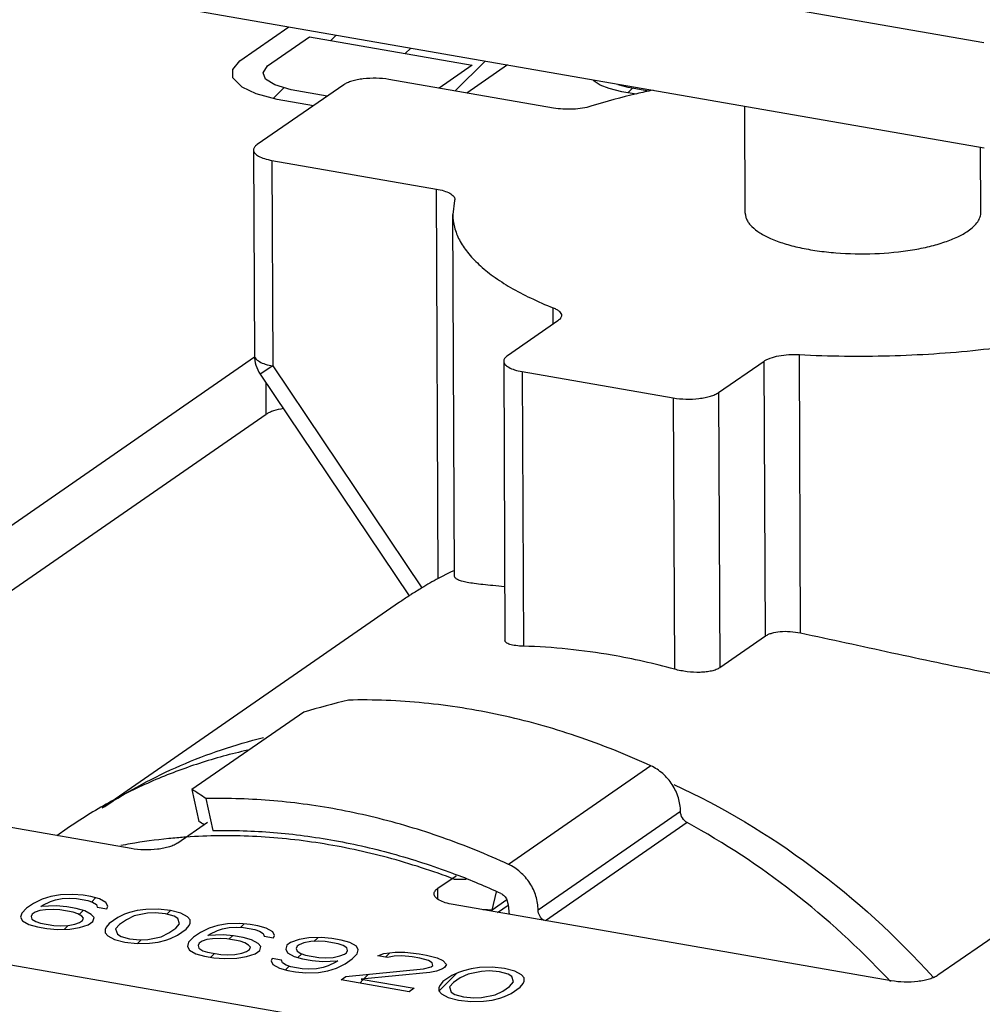
# Model space of a CAD drawing. Units: inches. Extents: x 2.5 to 13.7, y 0 to 13.
# Drawn here: x 10.3 to 10.4, y 6.2 to 6.3 of the extents above; entities that cross this region are included whole.
import ezdxf

# ---------------------------------------------------------------- set-up
doc = ezdxf.new("R2010")
doc.units = ezdxf.units.IN
doc.header["$LTSCALE"] = 1.21
doc.header["$MEASUREMENT"] = 0
doc.layers.add('12_COMPONENTS', color=7, linetype='CONTINUOUS')

msp = doc.modelspace()

# ---------------------------------------------------------------- linework, layer by layer
at = {"layer": '12_COMPONENTS', "linetype": 'Continuous'}
for p, q in [((10.4379826147195, 6.344913869723367), (10.3096080494195, 6.367241838723367)), ((10.2929336147195, 6.351419400923367), (10.4380658458195, 6.326176799723368)), ((10.3053821143195, 6.341689199523367), (10.3141224754195, 6.347734058523367)), ((10.3103604838195, 6.340823320223367), (10.3177968917195, 6.345966361523367)), ((10.3177968917195, 6.345966361523367), (10.3468373808195, 6.340915398823367)), ((10.3216416539195, 6.345297648523368), (10.3226030517195, 6.346259046423367)), ((10.3348931866195, 6.342992832123367), (10.3358545845195, 6.343954229923368)), ((10.3041461674195, 6.340116259323368), (10.3053821143195, 6.341689199523367)), ((10.3095376737195, 6.339536106723368), (10.3103604838195, 6.340823320223367)), ((10.3468373808195, 6.340915398823367), (10.3409030553195, 6.336811202023368)), ((10.3437693722195, 6.336312668423368), (10.3491061172195, 6.341649413423368)), ((10.3531197028195, 6.340951337323367), (10.3458814242195, 6.335945322823368)), ((10.3041530951195, 6.338684739223368), (10.3041461674195, 6.340116259323368)), ((10.3099577292195, 6.338390306723368), (10.3095376737195, 6.339536106723368)), ((10.3058194697195, 6.336964586123368), (10.3041530951195, 6.338684739223368)), ((10.3083121185195, 6.335815886323367), (10.3058194697195, 6.336964586123368)), ((10.3239122588195, 6.337412483123368), (10.3085011887195, 6.326754142323368)), ((10.3116206492195, 6.337385920223367), (10.3099577292195, 6.338390306723368)), ((10.3145264249195, 6.336522940723368), (10.3116206492195, 6.337385920223367)), ((10.3612915023195, 6.333265074223368), (10.3319800507195, 6.338363165023368)), ((10.3696182209195, 6.337323903523368), (10.3683841707195, 6.338175059823367)), ((10.3712199719195, 6.336727049923367), (10.3696182209195, 6.337323903523368)), ((10.3746010652195, 6.336934637823368), (10.3728154558195, 6.337404334023367)), ((10.3120476222195, 6.334808593723367), (10.3083121185195, 6.335815886323367)), ((10.3113426874195, 6.334998682023368), (10.3132469379195, 6.336902932623367)), ((10.3209984362195, 6.335397274923367), (10.3145264249195, 6.336522940723368)), ((10.3734979463195, 6.336171717523367), (10.3712199719195, 6.336727049923367)), ((10.3760666359195, 6.335724949723367), (10.3734979463195, 6.336171717523367)), ((10.3745569320195, 6.335987529923368), (10.3753702558195, 6.336800853723367)), ((10.3783094087195, 6.336289651923368), (10.3746010652195, 6.336934637823368)), ((10.3185196335195, 6.333682927823368), (10.3120476222195, 6.334808593723367)), ((10.3954855157195, 6.314548747523367), (10.3954009005195, 6.333597440823367)), ((10.3078494391195, 6.325797288523368), (10.3080121142195, 6.289175665123367)), ((10.4374851014195, 6.314735311823368), (10.4374342902195, 6.326173994323368)), ((10.3111297792195, 6.323943056923368), (10.3404412309195, 6.318844966123367)), ((10.3111297792195, 6.323943056923368), (10.3112924544195, 6.287321433523368)), ((10.3407494675195, 6.249454378123368), (10.3404412309195, 6.318844966123367)), ((10.3436944304195, 6.316787996723368), (10.3433634980195, 6.314317218823367)), ((10.3437199438195, 6.316990727423367), (10.3436944304195, 6.316787996723368)), ((10.3436493445195, 6.250004565623368), (10.3433636644195, 6.314317219523367)), ((10.3612785762195, 6.294784714623368), (10.3612657848195, 6.297664336123368)), ((10.3620829800195, 6.295341042623368), (10.3530894312195, 6.289121078223368)), ((10.2052107635195, 6.217807180423368), (10.3080279654195, 6.288915855123367)), ((10.3524376816195, 6.288164224423368), (10.3526585941195, 6.238432146923368)), ((10.3907256546195, 6.282575074123368), (10.3988459432195, 6.288191089323368)), ((10.3990637149195, 6.239166070823368), (10.3988459432195, 6.288191089323368)), ((10.4053467518195, 6.239685826223368), (10.4051261976195, 6.289337251823368)), ((10.3112924544195, 6.287321433523368), (10.3090303855195, 6.285858173323367)), ((10.3112924544195, 6.287321433523368), (10.3378478055195, 6.247762734123368)), ((10.3557180218195, 6.286309992823369), (10.3826578628195, 6.281624392223367)), ((10.3557180218195, 6.286309992823369), (10.3559353676195, 6.237380837723367)), ((10.3090304083195, 6.285858188623368), (10.3355630567195, 6.246333308723368)), ((10.3101256339195, 6.278713936423367), (10.3101009830195, 6.284263386023367)), ((10.3907256546195, 6.282575074123368), (10.3909434262195, 6.233550055723367)), ((10.3826578628195, 6.281624392223367), (10.3828726170195, 6.233278666823368)), ((10.2158635394195, 6.213521998723367), (10.3101256339195, 6.278713936423367)), ((10.5346980607195, 6.251262445823368), (10.4298347934195, 6.178738706323367)), ((10.3429452863195, 6.250585411523367), (10.3407494675195, 6.249454378123368)), ((10.3436648385195, 6.250875008623368), (10.3429452863195, 6.250585411523367)), ((10.3338849893195, 6.245209602523367), (10.2808817002195, 6.208552374223368)), ((10.3866619362195, 6.159295542223368), (9.918695207019503, 6.240688196623368)), ((10.3990637149195, 6.239166070823368), (10.3909434262195, 6.233550055723367)), ((10.3168075691195, 6.225647433623368), (10.2968638312195, 6.211854286723368)), ((10.3786702318195, 6.216059290123368), (10.3532872927195, 6.198504375823368)), ((10.2860105651195, 6.201321446323367), (10.2079269737195, 6.214902392123368)), ((10.2968638312195, 6.211854286723368), (10.2981036451195, 6.206168854523368)), ((10.2993743559195, 6.210218665723368), (10.3006154533195, 6.204527347923368)), ((10.3839494646195, 6.207918090823368), (10.3585665254195, 6.190363176623368)), ((10.2996276006195, 6.205955700423368), (10.2943472833195, 6.202303817623367)), ((10.3851428225195, 6.205946455423368), (10.3598786684195, 6.188473693223368)), ((10.2746142707195, 6.204881405423368), (10.2727913195195, 6.203620647123367)), ((10.3406982736195, 6.194242069023367), (10.3439562826195, 6.196495317423367)), ((10.2734251239195, 6.193101502023368), (10.2717164438195, 6.192797694323368)), ((10.2756364161195, 6.193167642323368), (10.2734251239195, 6.193101502023368)), ((10.2775005292195, 6.192993669223368), (10.2756364161195, 6.193167642323368)), ((10.3407070272195, 6.192271450623368), (10.3406982736195, 6.194242069023367)), ((10.3503659463195, 6.190348258623367), (10.3511544891195, 6.193625331923368)), ((10.2686190330195, 6.191533434923367), (10.2674038925195, 6.190693040223367)), ((10.2701722783195, 6.192315023723367), (10.2686190330195, 6.191533434923367)), ((10.2717164438195, 6.192797694323368), (10.2701722783195, 6.192315023723367)), ((10.2703095527195, 6.191239405723368), (10.2716892083195, 6.191900937723367)), ((10.2716892083195, 6.191900937723367), (10.2725480861195, 6.192202301623368)), ((10.2725480861195, 6.192202301623368), (10.2737450700195, 6.192444858823367)), ((10.2737450700195, 6.192444858823367), (10.2751065652195, 6.192508554023367)), ((10.2751065652195, 6.192508554023367), (10.2762944689195, 6.192452192823368)), ((10.2762944689195, 6.192452192823368), (10.2783230932195, 6.192099357723367)), ((10.2788529441195, 6.192758445923368), (10.2775005292195, 6.192993669223368)), ((10.2783230932195, 6.192099357723367), (10.2791638139195, 6.191802883723367)), ((10.2803698742195, 6.192344360023367), (10.2788529441195, 6.192758445923368)), ((10.2790272383195, 6.191851046123367), (10.2797026803195, 6.192526488123367)), ((10.2791638139195, 6.191802883723367), (10.2798309430195, 6.191386353323368)), ((10.2798309430195, 6.191386353323368), (10.2799863740195, 6.190908572923368)), ((10.2815396212195, 6.191690161323367), (10.2803698742195, 6.192344360023367)), ((10.2818595674195, 6.191033518223368), (10.2815396212195, 6.191690161323367)), ((10.4214980752195, 6.177756335023367), (10.3434144839195, 6.191337280723368)), ((10.3530075178195, 6.192175177123367), (10.3503659463195, 6.190348258623367)), ((10.3530195403195, 6.192179538223368), (10.3532183343195, 6.191293378323368)), ((10.2665268564195, 6.189793839323368), (10.2663351062195, 6.189075945723368)), ((10.2674038925195, 6.190693040223367), (10.2665268564195, 6.189793839323368)), ((10.2683909694195, 6.189619866223367), (10.2682082977195, 6.189200891423367)), ((10.2689117440195, 6.189980035323368), (10.2683909694195, 6.189619866223367)), ((10.2697706215195, 6.190281399023367), (10.2689117440195, 6.189980035323368)), ((10.2707940139195, 6.190403899923368), (10.2697706215195, 6.190281399023367)), ((10.2699623696195, 6.190999292923368), (10.2703095527195, 6.191239405723368)), ((10.2726853600195, 6.191126683323367), (10.2699623696195, 6.190999292923368)), ((10.2721555091195, 6.190467595123367), (10.2707940139195, 6.190403899923368)), ((10.2733434128195, 6.190411233923367), (10.2721555091195, 6.190467595123367)), ((10.2745494731195, 6.190952710223367), (10.2726853600195, 6.191126683323367)), ((10.2757101399195, 6.189999593123368), (10.2733434128195, 6.190411233923367)), ((10.2762399946195, 6.190658680723367), (10.2745494731195, 6.190952710223367)), ((10.2765508605195, 6.189703119123368), (10.2757101399195, 6.189999593123368)), ((10.2777569208195, 6.190244595423368), (10.2762399946195, 6.190658680723367)), ((10.2772179897195, 6.189286588723367), (10.2765508605195, 6.189703119123368)), ((10.2767530634195, 6.189576871223367), (10.2774928678195, 6.190316675723368)), ((10.2789266679195, 6.189590396723368), (10.2777569208195, 6.190244595423368)), ((10.2794202055195, 6.189053810023367), (10.2789266679195, 6.189590396723368)), ((10.2799863740195, 6.190908572923368), (10.2816768956195, 6.190614543423368)), ((10.2816768956195, 6.190614543423368), (10.2818595674195, 6.191033518223368)), ((10.2848752665195, 6.189607509223368), (10.2836692023195, 6.189066033523368)), ((10.2857341442195, 6.189908873023368), (10.2848752665195, 6.189607509223368)), ((10.2871047197195, 6.190271486723368), (10.2857341442195, 6.189908873023368)), ((10.2889597525195, 6.189798595123367), (10.2865657842195, 6.189313480323368)), ((10.2886398064195, 6.190455238223368), (10.2871047197195, 6.190271486723368)), ((10.2908510986195, 6.190521378623368), (10.2886398064195, 6.190455238223368)), ((10.2903212477195, 6.189862290323368), (10.2889597525195, 6.189798595123367)), ((10.2921853569195, 6.189688317823368), (10.2903212477195, 6.189862290323368)), ((10.2930533144195, 6.190288599823368), (10.2908510986195, 6.190521378623368)), ((10.2937022869195, 6.189274231923368), (10.2921853569195, 6.189688317823368)), ((10.2923703582195, 6.189637816923367), (10.2930242168195, 6.190291675523368)), ((10.2949083472195, 6.189815708223367), (10.2930533144195, 6.190288599823368)), ((10.2960780943195, 6.189161509523368), (10.2949083472195, 6.189815708223367)), ((10.3513510496195, 6.189956887423367), (10.3532394201195, 6.191262889923367)), ((10.3532183343195, 6.191293378323368), (10.3534070474195, 6.189583949423368)), ((10.2663351062195, 6.189075945723368), (10.2666550542195, 6.188419302123368)), ((10.2666550542195, 6.188419302123368), (10.2678247973195, 6.187765104123368)), ((10.2682082977195, 6.189200891423367), (10.2683637324195, 6.188723110223367)), ((10.2683637324195, 6.188723110223367), (10.2690308616195, 6.188306579823368)), ((10.2690308616195, 6.188306579823368), (10.2698715822195, 6.188010105823368)), ((10.2698715822195, 6.188010105823368), (10.2722383093195, 6.187598465023367)), ((10.2747877082195, 6.187605799023367), (10.2759846922195, 6.187848356323367)), ((10.2759846922195, 6.187848356323367), (10.2768435695195, 6.188149719923367)), ((10.2768435695195, 6.188149719923367), (10.2773643440195, 6.188509889023367)), ((10.2775470160195, 6.188928864023367), (10.2772179897195, 6.189286588723367)), ((10.2773643440195, 6.188509889023367), (10.2775470160195, 6.188928864023367)), ((10.2783604996195, 6.187735633923367), (10.2792284574195, 6.188335916123368)), ((10.2792284574195, 6.188335916123368), (10.2794202055195, 6.189053810023367)), ((10.2821068787195, 6.187985526023367), (10.2815770276195, 6.187326437623367)), ((10.2836692023195, 6.189066033523368), (10.2821068787195, 6.187985526023367)), ((10.2851861323195, 6.188651947623367), (10.2839709918195, 6.187811552923368)), ((10.2865657842195, 6.189313480323368), (10.2851861323195, 6.188651947623367)), ((10.2943694161195, 6.188857701523367), (10.2937022869195, 6.189274231923368)), ((10.2939768390195, 6.187122995023367), (10.2946802815195, 6.187902139723367)), ((10.2946802815195, 6.187902139723367), (10.2943694161195, 6.188857701523367)), ((10.2965716319195, 6.188624922823368), (10.2960780943195, 6.189161509523368)), ((10.2963708030195, 6.187608110123367), (10.2965534753195, 6.188027085323368)), ((10.2965534753195, 6.188027085323368), (10.2965716319195, 6.188624922823368)), ((10.3031782794195, 6.187926586423367), (10.3014696012195, 6.187622778523368)), ((10.3053895755195, 6.187992726123367), (10.3031782794195, 6.187926586423367)), ((10.3072536886195, 6.187818752923368), (10.3053895755195, 6.187992726123367)), ((10.3055879763195, 6.187299085723367), (10.3062054711195, 6.187916580523368)), ((10.2678247973195, 6.187765104123368), (10.2693417273195, 6.187351018223368)), ((10.2693417273195, 6.187351018223368), (10.2710322489195, 6.187056988623367)), ((10.2710322489195, 6.187056988623367), (10.2728963581195, 6.186883016223367)), ((10.2722383093195, 6.187598465023367), (10.2734262130195, 6.187542103823367)), ((10.2728963581195, 6.186883016223367), (10.2751076543195, 6.186949155823368)), ((10.2734262130195, 6.187542103823367), (10.2747877082195, 6.187605799023367)), ((10.2740950614195, 6.186918869323368), (10.2747817106195, 6.187605518423368)), ((10.2751076543195, 6.186949155823368), (10.2768163325195, 6.187252963923367)), ((10.2768163325195, 6.187252963923367), (10.2783604996195, 6.187735633923367)), ((10.2813943558195, 6.186907462823368), (10.2813761991195, 6.186309625223367)), ((10.2813761991195, 6.186309625223367), (10.2818697366195, 6.185773038423368)), ((10.2815770276195, 6.187326437623367), (10.2813943558195, 6.186907462823368)), ((10.2839709918195, 6.187811552923368), (10.2832675453195, 6.187032408723367)), ((10.2832675453195, 6.187032408723367), (10.2835784149195, 6.186076846423367)), ((10.2835784149195, 6.186076846423367), (10.2842455440195, 6.185660316123367)), ((10.2913820426195, 6.185621068123368), (10.2927616985195, 6.186282600323368)), ((10.2927616985195, 6.186282600323368), (10.2939768390195, 6.187122995023367)), ((10.2942786247195, 6.185868515023367), (10.2958409482195, 6.186949022523367)), ((10.2958409482195, 6.186949022523367), (10.2963708030195, 6.187608110123367)), ((10.2983721905195, 6.186358519023367), (10.2971570499195, 6.185518124323368)), ((10.2999254338195, 6.187140108123367), (10.2983721905195, 6.186358519023367)), ((10.3014696012195, 6.187622778523368), (10.2999254338195, 6.187140108123367)), ((10.3000627120195, 6.186064489523368), (10.3014423638195, 6.186726022223367)), ((10.3014423638195, 6.186726022223367), (10.3023012416195, 6.187027386123368)), ((10.3023012416195, 6.187027386123368), (10.3034982255195, 6.187269943323368)), ((10.3034982255195, 6.187269943323368), (10.3048597207195, 6.187333638523367)), ((10.3048597207195, 6.187333638523367), (10.3060476244195, 6.187277277323368)), ((10.3060476244195, 6.187277277323368), (10.3080762487195, 6.186924442123368)), ((10.3086060996195, 6.187583530423368), (10.3072536886195, 6.187818752923368)), ((10.3080762487195, 6.186924442123368), (10.3089169694195, 6.186627968223368)), ((10.3101230335195, 6.187169443823367), (10.3086060996195, 6.187583530423368)), ((10.3089169694195, 6.186627968223368), (10.3095840985195, 6.186211437823368)), ((10.3095840985195, 6.186211437823368), (10.3097395295195, 6.185733657423367)), ((10.3112927767195, 6.186515245823368), (10.3101230335195, 6.187169443823367)), ((10.3116127228195, 6.185858602623367), (10.3112927767195, 6.186515245823368)), ((10.2818697366195, 6.185773038423368), (10.2830394798195, 6.185118840323368)), ((10.2830394798195, 6.185118840323368), (10.2848945126195, 6.184645948823367)), ((10.2842455440195, 6.185660316123367), (10.2857624702195, 6.185246230823368)), ((10.2848945126195, 6.184645948823367), (10.2870967284195, 6.184413170023367)), ((10.2857624702195, 6.185246230823368), (10.2876265833195, 6.185072257723367)), ((10.2870967284195, 6.184413170023367), (10.2893080245195, 6.184479309723367)), ((10.2871472216195, 6.184414680323369), (10.2878135457195, 6.185081004423368)), ((10.2876265833195, 6.185072257723367), (10.2889880785195, 6.185135952923368)), ((10.2889880785195, 6.185135952923368), (10.2913820426195, 6.185621068123368)), ((10.2893080245195, 6.184479309723367), (10.2908431113195, 6.184663061323367)), ((10.2908431113195, 6.184663061323367), (10.2922136868195, 6.185025675023367)), ((10.2922136868195, 6.185025675023367), (10.2930725641195, 6.185327038523368)), ((10.2930725641195, 6.185327038523368), (10.2942786247195, 6.185868515023367)), ((10.2962800119195, 6.184618923823368), (10.2960882636195, 6.183901029823367)), ((10.2971570499195, 6.185518124323368), (10.2962800119195, 6.184618923823368)), ((10.2981441249195, 6.184444950623368), (10.2979614532195, 6.184025975823368)), ((10.2986648995195, 6.184805119823367), (10.2981441249195, 6.184444950623368)), ((10.2995237770195, 6.185106483523367), (10.2986648995195, 6.184805119823367)), ((10.3005471694195, 6.185228984323368), (10.2995237770195, 6.185106483523367)), ((10.2997155290195, 6.185824376723368), (10.3000627120195, 6.186064489523368)), ((10.3024385194195, 6.185951767123368), (10.2997155290195, 6.185824376723368)), ((10.3019086646195, 6.185292679523368), (10.3005471694195, 6.185228984323368)), ((10.3030965683195, 6.185236318323367), (10.3019086646195, 6.185292679523368)), ((10.3043026324195, 6.185777794023367), (10.3024385194195, 6.185951767123368)), ((10.3054632992195, 6.184824676923368), (10.3030965683195, 6.185236318323367)), ((10.3034617018195, 6.185172811323367), (10.3040868253195, 6.185797934723367)), ((10.3059931501195, 6.185483765123367), (10.3043026324195, 6.185777794023367)), ((10.3063040199195, 6.184528202923368), (10.3054632992195, 6.184824676923368)), ((10.3075100763195, 6.185069679923368), (10.3059931501195, 6.185483765123367)), ((10.3069711490195, 6.184111672523367), (10.3063040199195, 6.184528202923368)), ((10.3086798272195, 6.184415480523368), (10.3075100763195, 6.185069679923368)), ((10.3091733649195, 6.183878893723367), (10.3086798272195, 6.184415480523368)), ((10.3097395295195, 6.185733657423367), (10.3114300550195, 6.185439627223367)), ((10.3114300550195, 6.185439627223367), (10.3116127228195, 6.185858602623367)), ((10.3144639068195, 6.184611456323367), (10.3137695408195, 6.184131230823367)), ((10.3160080781195, 6.185094126023367), (10.3144639068195, 6.184611456323367)), ((10.3168397147195, 6.184498734323368), (10.3159808408195, 6.184197369723368)), ((10.3177167563195, 6.185397934023367), (10.3160080781195, 6.185094126023367)), ((10.3180367025195, 6.184741290823368), (10.3168397147195, 6.184498734323368)), ((10.3199280485195, 6.185464074323368), (10.3177167563195, 6.185397934023367)), ((10.3193981976195, 6.184804986023368), (10.3180367025195, 6.184741290823368)), ((10.3186135158195, 6.184768276023368), (10.3192902369195, 6.185444997223367)), ((10.3205861013195, 6.184748624823367), (10.3193981976195, 6.184804986023368)), ((10.3217921577195, 6.185290101823368), (10.3199280485195, 6.185464074323368)), ((10.3229528245195, 6.184336984723368), (10.3205861013195, 6.184748624823367)), ((10.3234826832195, 6.184996071623369), (10.3217921577195, 6.185290101823368)), ((10.3237935452195, 6.184040510723368), (10.3229528245195, 6.184336984723368)), ((10.3249996094195, 6.184581986423368), (10.3234826832195, 6.184996071623369)), ((10.3261693525195, 6.183927788323368), (10.3249996094195, 6.184581986423368)), ((10.2960882636195, 6.183901029823367), (10.2964082097195, 6.183244386623368)), ((10.2964082097195, 6.183244386623368), (10.2975779567195, 6.182590187923368)), ((10.2975779567195, 6.182590187923368), (10.2990948867195, 6.182176101923368)), ((10.2979614532195, 6.184025975823368), (10.2981168879195, 6.183548194623367)), ((10.2981168879195, 6.183548194623367), (10.2987840171195, 6.183131664323368)), ((10.2987840171195, 6.183131664323368), (10.2996247377195, 6.182835190323368)), ((10.2996247377195, 6.182835190323368), (10.3019914687195, 6.182423548823367)), ((10.3002619987195, 6.181973108123368), (10.3009019393195, 6.182613048823367)), ((10.3045408675195, 6.182430882823368), (10.3057378477195, 6.182673440823367)), ((10.3057378477195, 6.182673440823367), (10.3065967289195, 6.182974803723368)), ((10.3065967289195, 6.182974803723368), (10.3071175034195, 6.183334972823368)), ((10.3073001715195, 6.183753948523368), (10.3069711490195, 6.184111672523367)), ((10.3071175034195, 6.183334972823368), (10.3073001715195, 6.183753948523368)), ((10.3081136551195, 6.182560718423368), (10.3089816128195, 6.183161000523368)), ((10.3089816128195, 6.183161000523368), (10.3091733649195, 6.183878893723367)), ((10.3137695408195, 6.184131230823367), (10.3135777965195, 6.183413336223367)), ((10.3135777965195, 6.183413336223367), (10.3138977427195, 6.182756693123368)), ((10.3138977427195, 6.182756693123368), (10.3150674858195, 6.182102495023368)), ((10.3156336577195, 6.183957257023367), (10.3154509821195, 6.183538282823368)), ((10.3154509821195, 6.183538282823368), (10.3156064209195, 6.183060501023368)), ((10.3156064209195, 6.183060501023368), (10.3162735500195, 6.182643970723368)), ((10.3159808408195, 6.184197369723368), (10.3156336577195, 6.183957257023367)), ((10.3157589745195, 6.181913734823367), (10.3164329863195, 6.182587746623368)), ((10.3162735500195, 6.182643970723368), (10.3171142707195, 6.182347496723368)), ((10.3244606743195, 6.183623980423368), (10.3237935452195, 6.184040510723368)), ((10.3240862539195, 6.182487111323367), (10.3244334370195, 6.182727224123368)), ((10.3244334370195, 6.182727224123368), (10.3246161131195, 6.183146198623367)), ((10.3246161131195, 6.183146198623367), (10.3244606743195, 6.183623980423368)), ((10.3264892987195, 6.183271145223367), (10.3261693525195, 6.183927788323368)), ((10.3262975539195, 6.182553250323368), (10.3264892987195, 6.183271145223367)), ((10.3300257728195, 6.182205305723368), (10.3310582454195, 6.182626724923368)), ((10.3310582454195, 6.182626724923368), (10.3331050303195, 6.182871726623368)), ((10.3313726368195, 6.181971047923368), (10.3321602212195, 6.182758632323368)), ((10.3331050303195, 6.182871726623368), (10.3348046244195, 6.182876616923368)), ((10.3348046244195, 6.182876616923368), (10.3373449468195, 6.182585031823367)), ((10.3373449468195, 6.182585031823367), (10.3386973656195, 6.182349807923368)), ((10.2990948867195, 6.182176101923368), (10.3007854044195, 6.181882073123368)), ((10.3007854044195, 6.181882073123368), (10.3026495136195, 6.181708100623368)), ((10.3019914687195, 6.182423548823367), (10.3031793724195, 6.182367187623367)), ((10.3026495136195, 6.181708100623368), (10.3048608136195, 6.181774239623367)), ((10.3031793724195, 6.182367187623367), (10.3045408675195, 6.182430882823368)), ((10.3048608136195, 6.181774239623367), (10.3065694919195, 6.182078047623367)), ((10.3065694919195, 6.182078047623367), (10.3081136551195, 6.182560718423368)), ((10.3111475152195, 6.181732546623368), (10.3109648394195, 6.181313572323368)), ((10.3109648394195, 6.181313572323368), (10.3112847855195, 6.180656929223368)), ((10.3128380329195, 6.181438517723367), (10.3111475152195, 6.181732546623368)), ((10.3129934637195, 6.180960737223367), (10.3128380329195, 6.181438517723367)), ((10.3136605929195, 6.180544206823368), (10.3129934637195, 6.180960737223367)), ((10.3150674858195, 6.182102495023368), (10.3165844118195, 6.181688409623368)), ((10.3165844118195, 6.181688409623368), (10.3182749372195, 6.181394379423367)), ((10.3171142707195, 6.182347496723368), (10.3194809939195, 6.181935856623368)), ((10.3182749372195, 6.181394379423367), (10.3201390466195, 6.181220407123368)), ((10.3194809939195, 6.181935856623368), (10.3206688975195, 6.181879495423368)), ((10.3201390466195, 6.181220407123368), (10.3228620370195, 6.181347797523367)), ((10.3206688975195, 6.181879495423368), (10.3220303927195, 6.181943190623368)), ((10.3225148540195, 6.181107684723368), (10.3211351981195, 6.180446152523367)), ((10.3220303927195, 6.181943190623368), (10.3232273805195, 6.182185747123367)), ((10.3228620370195, 6.181347797523367), (10.3225148540195, 6.181107684723368)), ((10.3226521320195, 6.180032065923368), (10.3242053717195, 6.180813655923368)), ((10.3232273805195, 6.182185747123367), (10.3240862539195, 6.182487111323367)), ((10.3242053717195, 6.180813655923368), (10.3254205122195, 6.181654050623368)), ((10.3254205122195, 6.181654050623368), (10.3262975539195, 6.182553250323368)), ((10.3317162982195, 6.181911275523368), (10.3300257728195, 6.182205305723368)), ((10.3329132783195, 6.182153833423367), (10.3317162982195, 6.181911275523368)), ((10.3342747734195, 6.182217528623368), (10.3329132783195, 6.182153833423367)), ((10.3361388826195, 6.182043556123367), (10.3342747734195, 6.182217528623368)), ((10.3374913014195, 6.181808332223367), (10.3361388826195, 6.182043556123367)), ((10.3390082276195, 6.181394247023368), (10.3374913014195, 6.181808332223367)), ((10.3386973656195, 6.182349807923368), (10.3405523984195, 6.181876916323367)), ((10.3396753568195, 6.180977716623368), (10.3390082276195, 6.181394247023368)), ((10.3398307955195, 6.180499934823367), (10.3396753568195, 6.180977716623368)), ((10.3405523984195, 6.181876916323367), (10.3415576265195, 6.181401581023367)), ((10.3415576265195, 6.181401581023367), (10.3422156792195, 6.180686131523367)), ((10.3112847855195, 6.180656929223368), (10.3124545363195, 6.180002729823367)), ((10.3124545363195, 6.180002729823367), (10.3139714625195, 6.179588644523368)), ((10.3135491623195, 6.179703922623367), (10.3141994297195, 6.180354190023367)), ((10.3145013135195, 6.180247732823368), (10.3136605929195, 6.180544206823368)), ((10.3139714625195, 6.179588644523368), (10.3153238813195, 6.179353420623368)), ((10.3165299379195, 6.179894897723367), (10.3145013135195, 6.180247732823368)), ((10.3153238813195, 6.179353420623368), (10.3171879905195, 6.179179448223368)), ((10.3177178415195, 6.179838536523367), (10.3165299379195, 6.179894897723367)), ((10.3171879905195, 6.179179448223368), (10.3193992828195, 6.179245588523368)), ((10.3190793367195, 6.179902231723368), (10.3177178415195, 6.179838536523367)), ((10.3202763246195, 6.180144788323368), (10.3190793367195, 6.179902231723368)), ((10.3193992828195, 6.179245588523368), (10.3211079610195, 6.179549396523367)), ((10.3211351981195, 6.180446152523367), (10.3202763246195, 6.180144788323368)), ((10.3211079610195, 6.179549396523367), (10.3226521320195, 6.180032065923368)), ((10.3243063363195, 6.178542362023368), (10.3381130327195, 6.179897208823367)), ((10.3392827836195, 6.179243009423367), (10.3270111661195, 6.178071915523368)), ((10.3381130327195, 6.179897208823367), (10.3394836120195, 6.180259821723368)), ((10.3404797637195, 6.179485567323368), (10.3392827836195, 6.179243009423367)), ((10.3394836120195, 6.180259821723368), (10.3398307955195, 6.180499934823367)), ((10.3415122363195, 6.179906986523367), (10.3404797637195, 6.179485567323368)), ((10.3408993868195, 6.175941448723368), (10.3440803943195, 6.179122456223367)), ((10.3418594198195, 6.180147099723367), (10.3415122363195, 6.179906986523367)), ((10.3422156792195, 6.180686131523367), (10.3418594198195, 6.180147099723367)), ((10.3443815813195, 6.179257677423367), (10.3431755171195, 6.178716201823368)), ((10.3452404552195, 6.179559042023368), (10.3443815813195, 6.179257677423367)), ((10.3466110345195, 6.179921654923367), (10.3452404552195, 6.179559042023368)), ((10.3484660673195, 6.179448763323368), (10.3460720990195, 6.178963648623367)), ((10.3481461212195, 6.180105406523367), (10.3466110345195, 6.179921654923367)), ((10.3503574134195, 6.180171546823368), (10.3481461212195, 6.180105406523367)), ((10.3498275625195, 6.179512458523368), (10.3484660673195, 6.179448763323368)), ((10.3516916717195, 6.179338486123368), (10.3498275625195, 6.179512458523368)), ((10.3525596293195, 6.179938768023368), (10.3503574134195, 6.180171546823368)), ((10.3532085979195, 6.178924400823368), (10.3516916717195, 6.179338486123368)), ((10.3544146621195, 6.179465876523367), (10.3525596293195, 6.179938768023368)), ((10.3555844052195, 6.178811678423368), (10.3544146621195, 6.179465876523367)), ((10.3234383786195, 6.177942079923367), (10.3243063363195, 6.178542362023368)), ((10.3356101246195, 6.175825068923367), (10.3234383786195, 6.177942079923367)), ((10.3267650641195, 6.177363475223367), (10.3274050048195, 6.178003415923367)), ((10.3270111661195, 6.178071915523368), (10.3364780822195, 6.176425351023368)), ((10.3275222807195, 6.178120691823368), (10.3283397483195, 6.178938159423367)), ((10.3416131936195, 6.177635694323368), (10.3410833424195, 6.176976605823367)), ((10.3431755171195, 6.178716201823368), (10.3416131936195, 6.177635694323368)), ((10.3434773028195, 6.177461721823368), (10.3427738601195, 6.176682577023367)), ((10.3446924433195, 6.178302116523367), (10.3434773028195, 6.177461721823368)), ((10.3460720990195, 6.178963648623367), (10.3446924433195, 6.178302116523367)), ((10.3538757271195, 6.178507870523368), (10.3532085979195, 6.178924400823368)), ((10.3534831539195, 6.176773163223368), (10.3541865963195, 6.177552307923368)), ((10.3541865963195, 6.177552307923368), (10.3538757271195, 6.178507870523368)), ((10.3560779429195, 6.178275091723368), (10.3555844052195, 6.178811678423368)), ((10.3558771140195, 6.177258279023367), (10.3560597901195, 6.177677253523368)), ((10.3560597901195, 6.177677253523368), (10.3560779429195, 6.178275091723368)), ((10.3364780822195, 6.176425351023368), (10.3356101246195, 6.175825068923367)), ((10.3409006668195, 6.176557631723368), (10.3408825139195, 6.175959793423368)), ((10.3408825139195, 6.175959793423368), (10.3413760515195, 6.175423206623369)), ((10.3410833424195, 6.176976605823367), (10.3409006668195, 6.176557631723368)), ((10.3427738601195, 6.176682577023367), (10.3430847297195, 6.175727014723368)), ((10.3430847297195, 6.175727014723368), (10.3437518589195, 6.175310484323368)), ((10.3508883574195, 6.175271236323367), (10.3522680133195, 6.175932768523367)), ((10.3522680133195, 6.175932768523367), (10.3534831539195, 6.176773163223368)), ((10.3537849395195, 6.175518683323368), (10.3553472631195, 6.176599190823367)), ((10.3553472631195, 6.176599190823367), (10.3558771140195, 6.177258279023367)), ((10.3413760515195, 6.175423206623369), (10.3425457946195, 6.174769008623367)), ((10.3425457946195, 6.174769008623367), (10.3444008274195, 6.174296117023368)), ((10.3437518589195, 6.175310484323368), (10.3452687851195, 6.174896399023367)), ((10.3444008274195, 6.174296117023368), (10.3466030433195, 6.174063338223368)), ((10.3452687851195, 6.174896399023367), (10.3471328943195, 6.174722426623368)), ((10.3466030433195, 6.174063338223368), (10.3488143355195, 6.174129478623367)), ((10.3471328943195, 6.174722426623368), (10.3484943894195, 6.174786121823368)), ((10.3484943894195, 6.174786121823368), (10.3508883574195, 6.175271236323367)), ((10.3488143355195, 6.174129478623367), (10.3503494223195, 6.174313230223367)), ((10.3503494223195, 6.174313230223367), (10.3517200017195, 6.174675843223368)), ((10.3517200017195, 6.174675843223368), (10.3525788751195, 6.174977207523368)), ((10.3525788751195, 6.174977207523368), (10.3537849395195, 6.175518683323368))]:
    msp.add_line(p, q, dxfattribs=at)
for centre, radius, start, end in [((10.3140105789195, 6.289201720823367), 0.005998442, 180.2479664631, 213.8761872246), ((10.3846579812195, 6.170804073123368), 0.0900767897, 119.1735392172, 121.3100963036), ((10.4550935156195, 6.054901430623368), 0.2257034313, 121.2965727547, 121.8597106605), ((10.3848549295195, 6.171524708623368), 0.08959563050000001, 123.3811820468, 124.6727132089), ((10.3847847012195, 6.171630595723368), 0.0894685717, 123.0753866281, 123.3809368633), ((10.3526876298195, 6.126450611623367), 0.1109777584, 80.1079968219, 88.3230131694), ((10.3514453252195, 6.119463610623368), 0.1180743058, 74.5637889778, 80.09658003279999), ((10.3018422187195, 6.099947688323367), 0.1102985893, 88.1367041076, 91.2820646475), ((10.3022572545195, 6.106986661323368), 0.0965761259, 99.78736476479999, 100.7668336735), ((10.3025487672195, 6.105164754523368), 0.09842107300000001, 95.7299805242, 99.77430130919998), ((10.3026923952195, 6.103804318523368), 0.0997890518, 94.88295100139997, 95.73404785470001), ((10.3027356997195, 6.103299608323367), 0.1002956163, 94.1663354425, 94.88305736629998), ((10.3027596957195, 6.102975973023367), 0.1006201396, 93.95334417950004, 94.16657443989999), ((10.2977868946195, 6.076085902623368), 0.1291276, 65.2250281627, 69.0401362333), ((10.3106221874195, 6.074379270623368), 0.1514144243, 43.00070326500001, 43.23048885689999)]:
    msp.add_arc(centre, radius, start, end, dxfattribs=at)
for centre, major_axis, ratio, start_param, end_param in [((10.3447033816195, 6.097725208823368), (0.1751520113, 0.0616018843), 0.7024562365000001, 1.43937009, 1.4838291794), ((10.3247596437195, 6.083932061923368), (-0.04625903159999999, 0.1315278342), 0.318903308, -0.4156213152, -0.3711622258), ((10.3247596437195, 6.083932061923368), (-0.0442030746, 0.1256821527), 0.3189033080000001, -0.3890091861, -0.3711622258), ((10.3247596437195, 6.083932061923368), (0.1706821471, 0.016798981), 0.6483539655, 1.3840441789, 1.3962269387), ((10.3247596437195, 6.083932061923368), (0.1626814214, 0.0160115288), 0.6483539655, 1.3493347556, 1.35942119)]:
    msp.add_ellipse(centre, major_axis=major_axis, ratio=ratio, start_param=start_param, end_param=end_param, dxfattribs=at)
for points, knots in [([(10.3319800507195, 6.338363165023368), (10.3312365552195, 6.338492479923367), (10.3297059302195, 6.338626242023368), (10.3278079748195, 6.338545358823367), (10.3263535479195, 6.338321548223368), (10.3253954667195, 6.338089311123367), (10.3245828306195, 6.337798452123367), (10.3241103949195, 6.337549514623368), (10.3239122588195, 6.337412483123368)], [0, 0, 0, 0, 0.273891757, 0.5553697774, 0.6872948385, 0.8074865519, 0.9125668693000001, 1, 1, 1, 1]), ([(10.3790495854195, 6.336461677523367), (10.3780790155195, 6.336255599123368), (10.3743613651195, 6.335424991023367), (10.3706782491195, 6.334434526123367), (10.3679903221195, 6.333591105923367)], [0, 0, 0, 0, 0.2604659914, 1, 1, 1, 1]), ([(10.3679903221195, 6.333591105923367), (10.3675011404195, 6.333437610023367), (10.3664335084195, 6.333203551323368), (10.3647550109195, 6.333036720223367), (10.3630121635195, 6.333042930623368), (10.3618517704195, 6.333167627823368), (10.3612915023195, 6.333265074223368)], [0, 0, 0, 0, 0.2275944856, 0.4832511418, 0.7475548188, 1, 1, 1, 1]), ([(10.3085011887195, 6.326754142323368), (10.3084018125195, 6.326685413523368), (10.3082239557195, 6.326545169623367), (10.3080120375195, 6.326306785423368), (10.3078793575195, 6.326056875923368), (10.3078490495195, 6.325880790523368), (10.3078494275195, 6.325797288423368)], [0, 0, 0, 0, 0.3018253175, 0.5632738324000001, 0.7914106959, 1, 1, 1, 1]), ([(10.3078494275195, 6.325797288423368), (10.3078498693195, 6.325699719523367), (10.3078945051195, 6.325491352623367), (10.3080784609195, 6.325204016623368), (10.3083663202195, 6.324934582623367), (10.3089225777195, 6.324575472923368), (10.3098540884195, 6.324210342523367), (10.3106743965195, 6.324022260823368), (10.3111297792195, 6.323943056923368)], [0, 0, 0, 0, 0.0734201127, 0.1558081657, 0.2530660089, 0.3680097319, 0.6521859264000001, 1, 1, 1, 1]), ([(10.3404412309195, 6.318844966123367), (10.3408965729195, 6.318765769323368), (10.3417167476195, 6.318577796823368), (10.3426481058195, 6.318212651023368), (10.3432042863195, 6.317853701223367), (10.3434925711195, 6.317584578723367), (10.3436762134195, 6.317296820123367), (10.3437208336195, 6.317088386423367), (10.3437213735195, 6.316990733923367)], [0, 0, 0, 0, 0.347786115, 0.6318831224, 0.7468202070000001, 0.8440971425, 0.9265160091, 1, 1, 1, 1]), ([(10.3433639573195, 6.314317220823368), (10.3433673069195, 6.313551867323367), (10.3435810035195, 6.311974146923368), (10.3445012461195, 6.309676167023368), (10.3459963412195, 6.307440577623368), (10.3480434120195, 6.305278722923368), (10.3506241536195, 6.303199085123367), (10.3537198350195, 6.301213012523367), (10.3573071426195, 6.299334532723367), (10.3598981129195, 6.298209986423367), (10.3612657848195, 6.297664336123368)], [0, 0, 0, 0, 0.08916505699999999, 0.1831547016, 0.2860226682, 0.4006327518, 0.5287273821, 0.6712316667, 0.8284525739, 1, 1, 1, 1]), ([(10.3954855016195, 6.314548747423367), (10.3954864376195, 6.314343337923368), (10.3955401985195, 6.313921368323368), (10.3957706787195, 6.313304070223367), (10.3961460930195, 6.312700802723367), (10.3968721429195, 6.311878109223368), (10.3981557054195, 6.310919035223368), (10.4001047891195, 6.309930088623368), (10.4024953964195, 6.309066088723367), (10.4052656800195, 6.308351018723367), (10.4083431677195, 6.307804623823367), (10.4128031974195, 6.307316228123367), (10.4185047214195, 6.307211520223367), (10.4241048878195, 6.307738892123368), (10.4282574239195, 6.308566180123367), (10.4309615380195, 6.309332447123368), (10.4332711331195, 6.310239942323367), (10.4346234215195, 6.310984809123368), (10.4352039777195, 6.311386323523368)], [0, 0, 0, 0, 0.014362916, 0.029415324, 0.0457378875, 0.0637664973, 0.1058628419, 0.1567472696, 0.216178363, 0.2832387196, 0.3565774987, 0.4345392243, 0.5967736943999999, 0.7543953263, 0.8267701687000001, 0.8926027612, 0.9506433842, 1, 1, 1, 1]), ([(10.4352039777195, 6.311386323523368), (10.4355522722195, 6.311627204923368), (10.4361753370195, 6.312118099223368), (10.4369175834195, 6.312952413223368), (10.4373799930195, 6.313827457023367), (10.4374864469195, 6.314443118123368), (10.4374851155195, 6.314735311923368)], [0, 0, 0, 0, 0.302225449, 0.5636253493, 0.7914661983, 1, 1, 1, 1]), ([(10.3612657848195, 6.297664336123368), (10.3614805188195, 6.297578665223367), (10.3618644858195, 6.297400119723368), (10.3623399895195, 6.297071533123368), (10.3626525902195, 6.296707856323367), (10.3627341070195, 6.296425900323368), (10.3627346720195, 6.296297896423367)], [0, 0, 0, 0, 0.3291543741, 0.600488521, 0.8177564312000001, 1, 1, 1, 1]), ([(10.3627346720195, 6.296297896423367), (10.3627350405195, 6.296214403223368), (10.3627047706195, 6.296038375523368), (10.3625722962195, 6.295788400723368), (10.3623602984195, 6.295550047923368), (10.3621823941195, 6.295409797723367), (10.3620829800195, 6.295341042623368)], [0, 0, 0, 0, 0.2085656897, 0.4366082291, 0.6980612720999999, 1, 1, 1, 1]), ([(10.4051261976195, 6.289337251823368), (10.4104721417195, 6.289064108823367), (10.4211247220195, 6.288938264923368), (10.4367478667195, 6.289942644223368), (10.4492527182195, 6.291767622023368), (10.4585455038195, 6.293826366923367), (10.4628965841195, 6.295039124623368), (10.4649802950195, 6.295692953423368)], [0, 0, 0, 0, 0.2655822004, 0.5279317142000001, 0.7760485937, 0.8916478097, 1, 1, 1, 1]), ([(10.3080121055195, 6.289175665123367), (10.3080125475195, 6.289078092623368), (10.3080571822195, 6.288869717023368), (10.3082411526195, 6.288582368223368), (10.3085290409195, 6.288312929923367), (10.3090853172195, 6.287953821123367), (10.3100168106195, 6.287588693123368), (10.3108370957195, 6.287400633323368), (10.3112924544195, 6.287321433523368)], [0, 0, 0, 0, 0.0734228001, 0.1558142448, 0.2530787743, 0.3680304608, 0.652204288, 1, 1, 1, 1]), ([(10.3530894312195, 6.289121078223368), (10.3529898649195, 6.289052217923368), (10.3528117741195, 6.288912010323368), (10.3525998034195, 6.288673557123368), (10.3524676925195, 6.288423613123368), (10.3524373354195, 6.288247716823368), (10.3524377135195, 6.288164224623368)], [0, 0, 0, 0, 0.3023867101, 0.563671591, 0.7914466901, 1, 1, 1, 1]), ([(10.3524377135195, 6.288164224623368), (10.3524381554195, 6.288066629023367), (10.3524828397195, 6.287858299623368), (10.3526664690195, 6.287570739323368), (10.3529546057195, 6.287301453223368), (10.3535108237195, 6.286942498323367), (10.3544422651195, 6.286577162623368), (10.3552625441195, 6.286389213323368), (10.3557180218195, 6.286309992823369)], [0, 0, 0, 0, 0.07343912009999999, 0.15580485, 0.2530733863, 0.3680686568, 0.6521181422, 1, 1, 1, 1]), ([(10.3988459432195, 6.288191089323368), (10.3990013100195, 6.288298541423367), (10.3993601572195, 6.288499217423367), (10.4002250890195, 6.288849221023368), (10.4015352667195, 6.289167276623368), (10.4032738996195, 6.289363983823367), (10.4045014205195, 6.289369173923367), (10.4051261976195, 6.289337251823368)], [0, 0, 0, 0, 0.0876133677, 0.1897998999, 0.432084739, 0.7098516597, 1, 1, 1, 1]), ([(10.3826578628195, 6.281624392223367), (10.3834012707195, 6.281495092623367), (10.3849319172195, 6.281361411423367), (10.3868299108195, 6.281441995823368), (10.3882844742195, 6.281666038823367), (10.3892423417195, 6.281898354423368), (10.3900551411195, 6.282188787323367), (10.3905273975195, 6.282437959023367), (10.3907256546195, 6.282575074123368)], [0, 0, 0, 0, 0.2738584664, 0.5553773425, 0.6872994255, 0.8075073722, 0.9125137855, 1, 1, 1, 1]), ([(10.3131391724195, 6.279724950123367), (10.3125460500195, 6.279630778323368), (10.3117076627195, 6.279446520223367), (10.3107121173195, 6.279060234723367), (10.3103013128195, 6.278835436423367), (10.3101256339195, 6.278713936423367)], [0, 0, 0, 0, 0.5632027925, 0.7996833056, 1, 1, 1, 1]), ([(10.3525867054195, 6.247985793723367), (10.3518979472195, 6.248048732923368), (10.3506084596195, 6.248166691023368), (10.3488076801195, 6.248343848723367), (10.3472744080195, 6.248521655123367), (10.3460092633195, 6.248712499223368), (10.3450143916195, 6.248930393123368), (10.3443560332195, 6.249160596223367), (10.3439814040195, 6.249391594923368), (10.3437917155195, 6.249571910023367), (10.3436740341195, 6.249779074323368), (10.3436496679195, 6.249930247523367), (10.3436493525195, 6.250004570223367)], [0, 0, 0, 0, 0.2187872038, 0.409619985, 0.5723729194, 0.7070777029, 0.8140717181999999, 0.8945498202, 0.9259464513, 0.9526635839, 0.976488824, 1, 1, 1, 1]), ([(10.4053467518195, 6.239685826223368), (10.4047323144195, 6.239815809423368), (10.4035163658195, 6.239985550723368), (10.4017728054195, 6.239985337523367), (10.4004507525195, 6.239774147423367), (10.3995789390195, 6.239466572323368), (10.3992185749195, 6.239273172523367), (10.3990637149195, 6.239166070823368)], [0, 0, 0, 0, 0.2927806075, 0.5700550989000001, 0.8106185921, 0.9122230018, 1, 1, 1, 1]), ([(10.4652732636195, 6.229739520623368), (10.4631560225195, 6.229678224723368), (10.4587530877195, 6.229786427923368), (10.4519613844195, 6.230447650823367), (10.4447880843195, 6.231510302123367), (10.4372924116195, 6.232877323523367), (10.4295325298195, 6.234458972323368), (10.4188557147195, 6.236757909323368), (10.4107760108195, 6.238537275623368), (10.4053467518195, 6.239685826223368)], [0, 0, 0, 0, 0.1043977569, 0.2167330243, 0.3361665277000001, 0.4617049061, 0.5922323774, 0.7264817919, 1, 1, 1, 1]), ([(10.3559353676195, 6.237380837723367), (10.3554856674195, 6.237393399023367), (10.3548448997195, 6.237434909523368), (10.3540498156195, 6.237563394423367), (10.3535719320195, 6.237681383723367), (10.3531860049195, 6.237824850523368), (10.3528968826195, 6.237993821623368), (10.3527056242195, 6.238194384023367), (10.3526589704195, 6.238357491823368), (10.3526586064195, 6.238432148723367)], [0, 0, 0, 0, 0.3711419702000001, 0.5284303952, 0.6639462078, 0.7766533112, 0.8669724727, 0.9384082429999999, 1, 1, 1, 1]), ([(10.3909434262195, 6.233550055723367), (10.3907464662195, 6.233413837623367), (10.3902723514195, 6.233176805223367), (10.3894536578195, 6.232932659223368), (10.3884917592195, 6.232773530823367), (10.3870308646195, 6.232677810923367), (10.3851273569195, 6.232786481323367), (10.3836094390195, 6.233075377223368), (10.3828726170195, 6.233278666823368)], [0, 0, 0, 0, 0.0870311815, 0.1907848552, 0.3096377504, 0.4405674841, 0.7222164276999999, 1, 1, 1, 1]), ([(10.3786702318195, 6.216059290123368), (10.3743341259195, 6.218059188723367), (10.3655332716195, 6.221576629523367), (10.3541756042195, 6.224735090723367), (10.3450590990195, 6.226447784923367), (10.3360456481195, 6.227606344023367), (10.3292513161195, 6.227875066023367), (10.3247572950195, 6.227773580023367)], [0, 0, 0, 0, 0.2575373578, 0.5100563697, 0.6344363864, 0.7575594820999999, 1, 1, 1, 1]), ([(10.2812340431195, 6.208766144723367), (10.2855378984195, 6.211596526823368), (10.2946967226195, 6.216546765323368), (10.3045609086195, 6.219867159623368), (10.3096106022195, 6.221117618823367)], [0, 0, 0, 0, 0.497533302, 1, 1, 1, 1]), ([(10.3067813686195, 6.218837881623368), (10.3038836650195, 6.218196046423367), (10.2981680615195, 6.216646058623367), (10.2898854361195, 6.213522885623368), (10.2819894506195, 6.209631900223367), (10.2770146182195, 6.206541514823368), (10.2746143066195, 6.204881353723367)], [0, 0, 0, 0, 0.2524378564, 0.5028117713, 0.7517670083, 1, 1, 1, 1]), ([(10.3839494646195, 6.207918090823368), (10.3839457709195, 6.208749612923368), (10.3837388060195, 6.210017351523367), (10.3831236000195, 6.211598821223367), (10.3822830413195, 6.213111015823368), (10.3808748453195, 6.214751927823368), (10.3794326216195, 6.215707660723368), (10.3786702318195, 6.216059290123368)], [0, 0, 0, 0, 0.2448453157, 0.3711963026, 0.4986726252000001, 0.7527867295, 1, 1, 1, 1]), ([(10.3827605246195, 6.212757097623367), (10.3914074847195, 6.208766143223368), (10.4080839314195, 6.198759961923368), (10.4224261059195, 6.185653852623367), (10.4289766904195, 6.178407810723368)], [0, 0, 0, 0, 0.4936619098, 1, 1, 1, 1]), ([(10.3532872927195, 6.198504375823368), (10.3494359039195, 6.200280713323368), (10.3416311088195, 6.203452533023368), (10.3296301887195, 6.207030569723368), (10.3175486541195, 6.209354850723368), (10.3094470766195, 6.210057488723367), (10.3054285681195, 6.210187957323368)], [0, 0, 0, 0, 0.2566724624, 0.5089500799000001, 0.756681787, 1, 1, 1, 1]), ([(10.3851428225195, 6.205946455423368), (10.3847918485195, 6.206138336023368), (10.3841947770195, 6.206721854923368), (10.3839512183195, 6.207523296223368), (10.3839494646195, 6.207918090823368)], [0, 0, 0, 0, 0.5032728793, 1, 1, 1, 1]), ([(10.4209433813195, 6.178088296623368), (10.4157000856195, 6.183665886023367), (10.4044556837195, 6.193945742023367), (10.3917347513195, 6.202342588723368), (10.3851428225195, 6.205946455423368)], [0, 0, 0, 0, 0.5046949008, 1, 1, 1, 1]), ([(10.3436782687195, 6.195830312523367), (10.3397706037195, 6.197321797623367), (10.3318741245195, 6.199893555223367), (10.3198102124195, 6.202473653423367), (10.3077656010195, 6.203710780523368), (10.2997660214195, 6.203629220823368), (10.2958225270195, 6.203356689323368)], [0, 0, 0, 0, 0.2571220418, 0.5094823613, 0.7570001626999999, 1, 1, 1, 1]), ([(10.3006154533195, 6.204527347923368), (10.3042146015195, 6.204600519423368), (10.3114871718195, 6.204370200323369), (10.3223952774195, 6.202927576023368), (10.3332975818195, 6.200399311423367), (10.3404391757195, 6.198024347923368), (10.3439776294195, 6.196669289123368)], [0, 0, 0, 0, 0.2436432788, 0.4914595988, 0.7435549105, 1, 1, 1, 1]), ([(10.2943472833195, 6.202303817623367), (10.2941425427195, 6.202162218423368), (10.2936543591195, 6.201904983023368), (10.2928146352195, 6.201604428723368), (10.2918246179195, 6.201364450323368), (10.2903217101195, 6.201133179423368), (10.2883604896195, 6.201049600123367), (10.2867788437195, 6.201187820923368), (10.2860105651195, 6.201321446323367)], [0, 0, 0, 0, 0.0874331307, 0.1925134481, 0.3127051615, 0.4446302226, 0.726108243, 1, 1, 1, 1]), ([(10.3585665254195, 6.190363176623368), (10.3585628318195, 6.191194698623367), (10.3583558669195, 6.192462437323368), (10.3577406608195, 6.194043907023368), (10.3569001022195, 6.195556101523367), (10.3554919062195, 6.197197013623367), (10.3540496825195, 6.198152746423367), (10.3532872927195, 6.198504375823368)], [0, 0, 0, 0, 0.2448453157, 0.3711963026, 0.4986726252000001, 0.7527867295, 1, 1, 1, 1]), ([(10.3400247871195, 6.193253320023367), (10.3400243965195, 6.193339605523368), (10.3400557148195, 6.193521560423368), (10.3401928174195, 6.193779800223367), (10.3404117996195, 6.194026130623368), (10.3405955849195, 6.194171049223368), (10.3406982736195, 6.194242069023367)], [0, 0, 0, 0, 0.2085893041, 0.4367261676, 0.6981746826, 1, 1, 1, 1]), ([(10.3434144839195, 6.191337280723368), (10.3429439217195, 6.191419124823367), (10.3420962700195, 6.191613475923368), (10.3411337089195, 6.191990777323367), (10.3405589095195, 6.192361857323368), (10.3402614550195, 6.192640272423367), (10.3400713672195, 6.192937186323367), (10.3400252435195, 6.193152498823367), (10.3400247871195, 6.193253320023367)], [0, 0, 0, 0, 0.3478140736, 0.6319902681, 0.7469339911, 0.8441918343000001, 0.9265798873000001, 1, 1, 1, 1]), ([(10.3518985261195, 6.193328678123368), (10.3521422772195, 6.193216255223367), (10.3525934891195, 6.192889411123367), (10.3529063533195, 6.192430281623368), (10.3530195403195, 6.192179538223368)], [0, 0, 0, 0, 0.4938563687, 1, 1, 1, 1]), ([(10.3595862830195, 6.188497645823368), (10.3592812876195, 6.188704390223367), (10.3587724871195, 6.189267671823368), (10.3585681277195, 6.190002478523367), (10.3585665254195, 6.190363176623368)], [0, 0, 0, 0, 0.505322542, 1, 1, 1, 1]), ([(10.4298347934195, 6.178738706323367), (10.4296300528195, 6.178597107123368), (10.4291418692195, 6.178339871623368), (10.4283021454195, 6.178039317423368), (10.4273121281195, 6.177799339023367), (10.4258092203195, 6.177568068023368), (10.4238479997195, 6.177484488823367), (10.4222663539195, 6.177622709623368), (10.4214980752195, 6.177756335023367)], [0, 0, 0, 0, 0.0874331307, 0.1925134481, 0.3127051615, 0.4446302226, 0.726108243, 1, 1, 1, 1])]:
    msp.add_open_spline(points, degree=3, knots=knots, dxfattribs=at)

doc.saveas('drawing.dxf')
